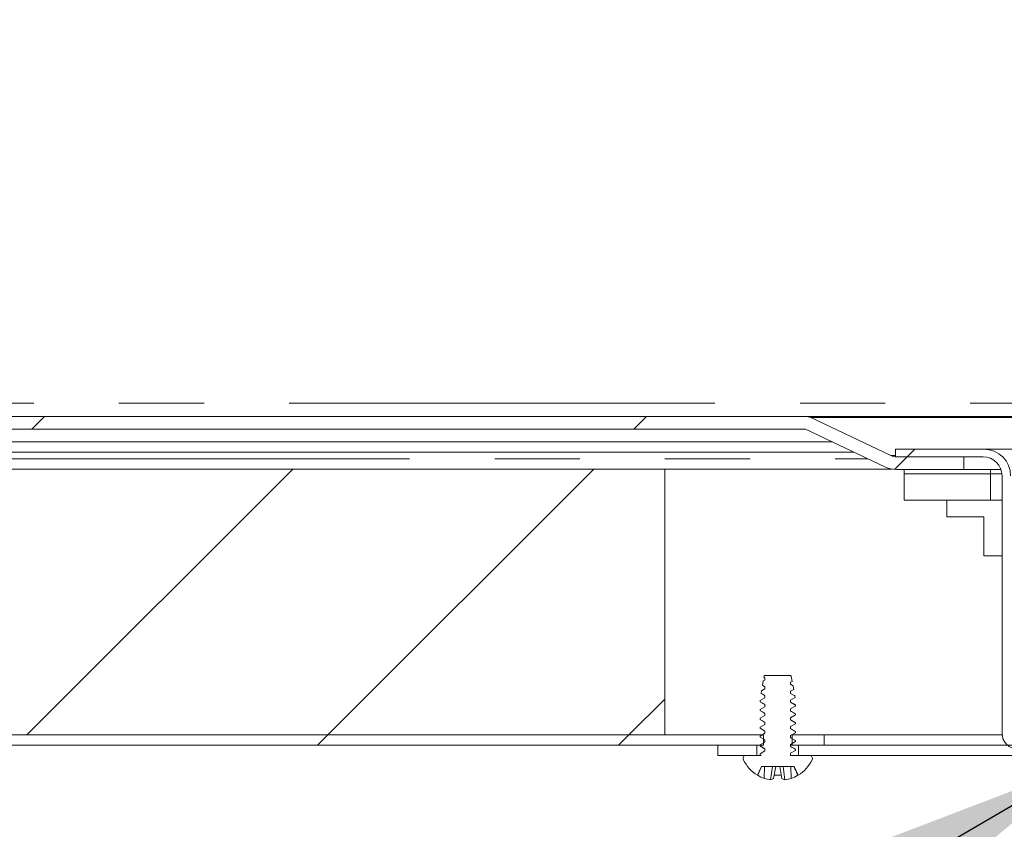
# Model space of a CAD drawing. Units: inches. Extents: x 3 to 85, y 3 to 65.
# Drawn here: x 9.8 to 14.5, y 10.8 to 14.6 of the extents above; entities that cross this region are included whole.
import ezdxf

# ---------------------------------------------------------------- set-up
doc = ezdxf.new("R2010")
doc.units = ezdxf.units.IN
doc.header["$LTSCALE"] = 8
doc.header["$MEASUREMENT"] = 0
doc.linetypes.add('PHANTOM', pattern=[0.5, 0.25, -0.05, 0.05, -0.05, 0.05, -0.05])
doc.styles.add('SLDTEXTSTYLE0', font='ARIAL.TTF', dxfattribs={"width": 0.948})
doc.styles.get("Standard").update_dxf_attribs({"font": 'ARIAL.TTF'})
doc.dimstyles.new('SLDDIMSTYLE0', dxfattribs={"dimtxt": 0.808919, "dimasz": 1.04, "dimexe": 0, "dimexo": 0.0625, "dimgap": 0.20223, "dimtad": 0, "dimtih": 1, "dimtoh": 1, "dimdec": 6, "dimrnd": 1e-09, "dimzin": 12, "dimdsep": 46, "dimlunit": 5, "dimtxsty": 'SLDTEXTSTYLE0', "dimsah": 1, "dimcen": 0.09, "dimadec": 0, "dimazin": 3, "dimtfac": 1, "dimtdec": 3, "dimtofl": 0, "dimtmove": 0, "dimatfit": 3, "dimfxl": 1, "dimfrac": 2, "dimtolj": 1, "dimtzin": 12, "dimarcsym": 0})
doc.dimstyles.new('SLDDIMSTYLE4', dxfattribs={"dimtxt": 0.18, "dimasz": 1.04, "dimexe": 0, "dimexo": 0.0625, "dimgap": 0, "dimtad": 0, "dimtih": 1, "dimtoh": 1, "dimdec": 0, "dimrnd": 1e-09, "dimzin": 0, "dimdsep": 46, "dimlunit": 5, "dimtxsty": 'Standard', "dimsah": 1, "dimcen": 0.09, "dimadec": 0, "dimazin": 0, "dimtfac": 1.04, "dimtdec": 0, "dimtofl": 0, "dimtmove": 0, "dimatfit": 3, "dimfxl": 1, "dimfrac": 2, "dimtolj": 1, "dimtzin": 0, "dimarcsym": 0})

# ---------------------------------------------------------------- blocks, each defined once
blk = doc.blocks.new('_D_8')
at = {"color": 7, "linetype": 'Continuous', "lineweight": 0}
for p, q in [((18.6554, 15.0437), (19.5088, 15.0437)), ((5.6056, 14.9611), (17.3028, 14.9611)), ((25.1056, 14.9611), (20.0219, 14.9611))]:
    blk.add_line(p, q, dxfattribs=at)
for points in [[(5.6056, 14.9611), (6.6456, 14.8011), (6.6456, 15.1211)], [(25.1056, 14.9611), (24.0656, 15.1211), (24.0656, 14.8011)]]:
    blk.add_solid(points, dxfattribs=at)
at = {"color": 7, "linetype": 'Continuous', "lineweight": 0, "attachment_point": 1, "style": 'SLDTEXTSTYLE0'}
for s, insert, char_height in [('1', (18.7735, 16.0471), 0.8333), ('"', (19.6269, 15.4207), 0.8333), ('19', (17.3028, 15.4207), 0.83333), ('2', (18.7735, 14.9124), 0.8333)]:
    blk.add_mtext(s, dxfattribs=dict(at, insert=insert, char_height=char_height))

msp = doc.modelspace()

# ---------------------------------------------------------------- hatches: boundary and pattern name
at = {"linetype": 'Continuous', "lineweight": 0}
h = msp.add_hatch(dxfattribs=at)
h.set_pattern_fill('ANSI32', scale=8, style=0)
edge = h.paths.add_edge_path(flags=0)
edge.add_line((5.4215955, 19.7708227), (5.4215955, 19.7113227))
edge.add_line((5.4215955, 19.7113227), (5.4830955, 19.7113227))
edge.add_arc((5.4830955, 19.6483227), 0.063, 0, 90, ccw=False)
edge.add_line((5.5460955, 19.6483227), (5.5460955, 12.8338227))
edge.add_arc((5.6685955, 12.8338227), 0.1225, 180, 270)
edge.add_line((5.6685955, 12.7113227), (13.5170697, 12.7113227))
edge.add_arc((13.5170697, 12.7108227), 0.0005, 64.5922819, 90, ccw=False)
edge.add_line((13.5172842, 12.7112744), (13.892849, 12.5328811))
edge.add_arc((13.9441213, 12.6408227), 0.1195, 244.5922819, 270)
edge.add_line((13.9441213, 12.5213227), (14.2615955, 12.5213227))
edge.add_line((14.2615955, 12.5213227), (14.2615955, 12.5808227))
edge.add_line((14.2615955, 12.5808227), (13.9441213, 12.5808227))
edge.add_arc((13.9441213, 12.6408227), 0.06, 244.5922819, 270, ccw=False)
edge.add_line((13.9183779, 12.5866261), (13.5428131, 12.7650194))
edge.add_arc((13.5170697, 12.7108227), 0.06, 64.5922819, 90)
edge.add_line((13.5170697, 12.7708227), (5.6685955, 12.7708227))
edge.add_arc((5.6685955, 12.8338227), 0.063, 180, 270, ccw=False)
edge.add_line((5.6055955, 12.8338227), (5.6055955, 19.6483227))
edge.add_arc((5.4830955, 19.6483227), 0.1225, 0, 90)
edge.add_line((5.4830955, 19.7708227), (5.4215955, 19.7708227))
h = msp.add_hatch(dxfattribs=at)
h.set_pattern_fill('ANSI32', scale=8, style=0)
edge = h.paths.add_edge_path(flags=0)
edge.add_line((5.9690955, 12.6030727), (5.9690955, 12.6510727))
edge.add_line((5.9690955, 12.6510727), (5.6845955, 12.6510727))
edge.add_arc((5.6845955, 12.5720727), 0.079, 90, 180)
edge.add_line((5.6055955, 12.5720727), (5.6055955, 11.3040727))
edge.add_arc((5.6845955, 11.3040727), 0.079, 180, 270)
edge.add_line((5.6845955, 11.2250727), (13.3193455, 11.2250727))
edge.add_line((13.3193455, 11.2250727), (13.3193455, 11.2730727))
edge.add_line((13.3193455, 11.2730727), (5.6845955, 11.2730727))
edge.add_arc((5.6845955, 11.3040727), 0.031, 180, 270, ccw=False)
edge.add_line((5.6535955, 11.3040727), (5.6535955, 12.5720727))
edge.add_arc((5.6845955, 12.5720727), 0.031, 90, 180, ccw=False)
edge.add_line((5.6845955, 12.6030727), (5.9690955, 12.6030727))
h = msp.add_hatch(dxfattribs=at)
h.set_pattern_fill('ANSI32', scale=8, style=0)
edge = h.paths.add_edge_path(flags=0)
edge.add_line((13.9399705, 12.6168227), (13.9399705, 12.5808227))
edge.add_line((13.9399705, 12.5808227), (14.3515955, 12.5808227))
edge.add_arc((14.3515955, 12.4918227), 0.089, 0, 90, ccw=False)
edge.add_line((14.4405955, 12.4918227), (14.4405955, 11.2818227))
edge.add_arc((14.5155955, 11.2818227), 0.075, 180, 270)
edge.add_line((14.5155955, 11.2068227), (14.7455955, 11.2068227))
edge.add_arc((14.7455955, 11.1755727), 0.03125, 15, 90, ccw=False)
edge.add_line((14.7757807, 11.1836608), (14.7879052, 11.1384113))
edge.add_arc((14.8603497, 11.1578227), 0.075, 195, 270)
edge.add_line((14.8603497, 11.0828227), (15.8508413, 11.0828227))
edge.add_arc((15.8508413, 11.1578227), 0.075, 270, 345)
edge.add_line((15.9232857, 11.1384113), (15.9354103, 11.1836608))
edge.add_arc((15.9655955, 11.1755727), 0.03125, 90, 165, ccw=False)
edge.add_line((15.9655955, 11.2068227), (16.1955955, 11.2068227))
edge.add_arc((16.1955955, 11.2818227), 0.075, 270, 360)
edge.add_line((16.2705955, 11.2818227), (16.2705955, 12.4918227))
edge.add_arc((16.3595955, 12.4918227), 0.089, 90, 180, ccw=False)
edge.add_line((16.3595955, 12.5808227), (16.7712205, 12.5808227))
edge.add_line((16.7712205, 12.5808227), (16.7712205, 12.6168227))
edge.add_line((16.7712205, 12.6168227), (16.3555955, 12.6168227))
edge.add_arc((16.3555955, 12.4918227), 0.125, 90, 180)
edge.add_line((16.2305955, 12.4918227), (16.2305955, 11.2818227))
edge.add_arc((16.1955955, 11.2818227), 0.035, 270, 360, ccw=False)
edge.add_line((16.1955955, 11.2468227), (15.9655955, 11.2468227))
edge.add_arc((15.9655955, 11.1755727), 0.07125, 90, 165)
edge.add_line((15.8967733, 11.1940136), (15.8846487, 11.1487641))
edge.add_arc((15.8508413, 11.1578227), 0.035, 270, 345, ccw=False)
edge.add_line((15.8508413, 11.1228227), (14.8603497, 11.1228227))
edge.add_arc((14.8603497, 11.1578227), 0.035, 195, 270, ccw=False)
edge.add_line((14.8265423, 11.1487641), (14.8144177, 11.1940136))
edge.add_arc((14.7455955, 11.1755727), 0.07125, 15, 90)
edge.add_line((14.7455955, 11.2468227), (14.5155955, 11.2468227))
edge.add_arc((14.5155955, 11.2818227), 0.035, 180, 270, ccw=False)
edge.add_line((14.4805955, 11.2818227), (14.4805955, 12.4918227))
edge.add_arc((14.3555955, 12.4918227), 0.125, 0, 90)
edge.add_line((14.3555955, 12.6168227), (13.9399705, 12.6168227))
h = msp.add_hatch(dxfattribs=at)
h.set_pattern_fill('ANSI31', scale=8, style=0)
h.paths.add_polyline_path([(5.6680955, 12.5230727), (5.6680955, 11.2730727), (12.8555955, 11.2730727), (12.8555955, 12.5230727)], flags=0)
h = msp.add_hatch(dxfattribs=at)
h.set_pattern_fill('ANSI31', scale=8, style=0)
h.paths.add_polyline_path([(13.9805955, 12.5213227), (13.9805955, 12.5013227), (14.3868455, 12.5013227), (14.3868455, 12.5213227)], flags=0)
h = msp.add_hatch(dxfattribs=at)
h.set_pattern_fill('ANSI34', scale=8, style=0)
h.paths.add_polyline_path([(13.9805955, 12.5013227), (13.9805955, 12.3763227), (14.3868455, 12.3763227), (14.3868455, 12.5013227)], flags=0)
h = msp.add_hatch(dxfattribs=at)
h.set_pattern_fill('ANSI33', scale=8, style=0)
h.paths.add_polyline_path([(14.1805955, 12.3763227), (14.1805955, 12.2983227), (14.3555955, 12.2983227), (14.3555955, 12.1153227), (14.4405955, 12.1153227), (14.4405955, 12.3763227)], flags=0)
h = msp.add_hatch(dxfattribs=at)
h.set_pattern_fill('ANSI32', scale=8, style=0)
edge = h.paths.add_edge_path(flags=0)
edge.add_line((13.4472927, 11.5520727), (13.3235955, 11.5520727))
edge.add_line((13.3235955, 11.5520727), (13.3221582, 11.544104))
edge.add_line((13.3221582, 11.544104), (13.3263982, 11.5416561))
edge.add_line((13.3263982, 11.5416561), (13.3263982, 11.5312394))
edge.add_line((13.3263982, 11.5312394), (13.3190753, 11.5270115))
edge.add_line((13.3190753, 11.5270115), (13.3153518, 11.5063671))
edge.add_line((13.3153518, 11.5063671), (13.3263982, 11.4999894))
edge.add_line((13.3263982, 11.4999894), (13.3263982, 11.4895727))
edge.add_line((13.3263982, 11.4895727), (13.3106865, 11.4805016))
edge.add_line((13.3106865, 11.4805016), (13.3085453, 11.4686301))
edge.add_line((13.3085453, 11.4686301), (13.3263982, 11.4583227))
edge.add_line((13.3263982, 11.4583227), (13.3263982, 11.4479061))
edge.add_line((13.3263982, 11.4479061), (13.3038455, 11.4348852))
edge.add_line((13.3038455, 11.4348852), (13.3038455, 11.4296769))
edge.add_line((13.3038455, 11.4296769), (13.3263982, 11.4166561))
edge.add_line((13.3263982, 11.4166561), (13.3263982, 11.4062394))
edge.add_line((13.3263982, 11.4062394), (13.3038455, 11.3932186))
edge.add_line((13.3038455, 11.3932186), (13.3038455, 11.3880102))
edge.add_line((13.3038455, 11.3880102), (13.3263982, 11.3749894))
edge.add_line((13.3263982, 11.3749894), (13.3263982, 11.3645727))
edge.add_line((13.3263982, 11.3645727), (13.3038455, 11.3515519))
edge.add_line((13.3038455, 11.3515519), (13.3038455, 11.3463436))
edge.add_line((13.3038455, 11.3463436), (13.3263982, 11.3333227))
edge.add_line((13.3263982, 11.3333227), (13.3263982, 11.3229061))
edge.add_line((13.3263982, 11.3229061), (13.3038455, 11.3098852))
edge.add_line((13.3038455, 11.3098852), (13.3038455, 11.3046769))
edge.add_line((13.3038455, 11.3046769), (13.3263982, 11.2916561))
edge.add_line((13.3263982, 11.2916561), (13.3263982, 11.2812394))
edge.add_line((13.3263982, 11.2812394), (13.3038455, 11.2682186))
edge.add_line((13.3038455, 11.2682186), (13.3038455, 11.2630102))
edge.add_line((13.3038455, 11.2630102), (13.3263982, 11.2499894))
edge.add_line((13.3263982, 11.2499894), (13.3263982, 11.2395727))
edge.add_line((13.3263982, 11.2395727), (13.3038455, 11.2265519))
edge.add_line((13.3038455, 11.2265519), (13.3038455, 11.2213436))
edge.add_line((13.3038455, 11.2213436), (13.3263982, 11.2083227))
edge.add_line((13.3263982, 11.2083227), (13.3263982, 11.1979061))
edge.add_line((13.3263982, 11.1979061), (13.3038455, 11.1848852))
edge.add_line((13.3038455, 11.1848852), (13.3038455, 11.1796769))
edge.add_line((13.3038455, 11.1796769), (13.308356, 11.1770727))
edge.add_line((13.308356, 11.1770727), (13.2378559, 11.1770727))
edge.add_arc((13.2378559, 11.1630624), 0.0140104, 90, 206.0662823)
edge.add_arc((13.3868455, 11.235943), 0.1798702, 206.0662823, 237.8239859)
edge.add_line((13.2910606, 11.0836979), (13.3104207, 11.1252156))
edge.add_line((13.3104207, 11.1252156), (13.4632703, 11.1252156))
edge.add_line((13.4632703, 11.1252156), (13.4826303, 11.0836979))
edge.add_arc((13.3868455, 11.235943), 0.1798702, 302.1760141, 333.9337177)
edge.add_arc((13.5358351, 11.1630624), 0.0140104, 333.9337177, 450)
edge.add_line((13.5358351, 11.1770727), (13.4472927, 11.1770727))
edge.add_line((13.4472927, 11.1770727), (13.4472927, 11.1874894))
edge.add_line((13.4472927, 11.1874894), (13.4698455, 11.2005102))
edge.add_line((13.4698455, 11.2005102), (13.4698455, 11.2057186))
edge.add_line((13.4698455, 11.2057186), (13.4472927, 11.2187394))
edge.add_line((13.4472927, 11.2187394), (13.4472927, 11.2291561))
edge.add_line((13.4472927, 11.2291561), (13.4698455, 11.2421769))
edge.add_line((13.4698455, 11.2421769), (13.4698455, 11.2473852))
edge.add_line((13.4698455, 11.2473852), (13.4472927, 11.2604061))
edge.add_line((13.4472927, 11.2604061), (13.4472927, 11.2708227))
edge.add_line((13.4472927, 11.2708227), (13.4698455, 11.2838436))
edge.add_line((13.4698455, 11.2838436), (13.4698455, 11.2890519))
edge.add_line((13.4698455, 11.2890519), (13.4472927, 11.3020727))
edge.add_line((13.4472927, 11.3020727), (13.4472927, 11.3124894))
edge.add_line((13.4472927, 11.3124894), (13.4698455, 11.3255102))
edge.add_line((13.4698455, 11.3255102), (13.4698455, 11.3307186))
edge.add_line((13.4698455, 11.3307186), (13.4472927, 11.3437394))
edge.add_line((13.4472927, 11.3437394), (13.4472927, 11.3541561))
edge.add_line((13.4472927, 11.3541561), (13.4698455, 11.3671769))
edge.add_line((13.4698455, 11.3671769), (13.4698455, 11.3723852))
edge.add_line((13.4698455, 11.3723852), (13.4472927, 11.3854061))
edge.add_line((13.4472927, 11.3854061), (13.4472927, 11.3958227))
edge.add_line((13.4472927, 11.3958227), (13.4698455, 11.4088436))
edge.add_line((13.4698455, 11.4088436), (13.4698455, 11.4140519))
edge.add_line((13.4698455, 11.4140519), (13.4472927, 11.4270727))
edge.add_line((13.4472927, 11.4270727), (13.4472927, 11.4374894))
edge.add_line((13.4472927, 11.4374894), (13.4685489, 11.4497616))
edge.add_line((13.4685489, 11.4497616), (13.4671988, 11.4572466))
edge.add_line((13.4671988, 11.4572466), (13.4472927, 11.4687394))
edge.add_line((13.4472927, 11.4687394), (13.4472927, 11.4791561))
edge.add_line((13.4472927, 11.4791561), (13.4617424, 11.4874986))
edge.add_line((13.4617424, 11.4874986), (13.4588101, 11.5037565))
edge.add_line((13.4588101, 11.5037565), (13.4472927, 11.5104061))
edge.add_line((13.4472927, 11.5104061), (13.4472927, 11.5208227))
edge.add_line((13.4472927, 11.5208227), (13.454936, 11.5252356))
edge.add_line((13.454936, 11.5252356), (13.4504213, 11.5502665))
edge.add_line((13.4504213, 11.5502665), (13.4472927, 11.5520727))
h = msp.add_hatch(dxfattribs=at)
h.set_pattern_fill('ANSI32', scale=8, style=0)
h.paths.add_polyline_path([(13.4543455, 11.2250727), (13.6055955, 11.2250727), (13.6055955, 11.2730727), (13.4543455, 11.2730727)], flags=0)
h = msp.add_hatch(dxfattribs=at)
h.set_pattern_fill('ANSI32', scale=8, style=0)
h.paths.add_polyline_path([(13.2888455, 11.2250727), (13.1055955, 11.2250727), (13.1055955, 11.1770727), (13.2888455, 11.1770727)], flags=0)
h = msp.add_hatch(dxfattribs=at)
h.set_pattern_fill('ANSI32', scale=8, style=0)
h.paths.add_polyline_path([(14.6993455, 11.1770727), (14.6993455, 11.2250727), (13.4848455, 11.2250727), (13.4848455, 11.1770727)], flags=0)

# ---------------------------------------------------------------- linework, layer by layer
at = {"color": 8, "linetype": 'PHANTOM', "lineweight": 0}
for p, q in [((25.0914534, 12.8338227), (5.6197376, 12.8338227)), ((13.5428131, 12.7650194), (17.1683779, 12.7650194)), ((13.9399705, 12.5866261), (13.9183779, 12.5866261)), ((5.657131, 12.5720727), (13.8103403, 12.5720727))]:
    msp.add_line(p, q, dxfattribs=at)
at = {"color": 7, "linetype": 'Continuous', "lineweight": 15}
for p, q in [((13.5170697, 12.7708227), (5.6685955, 12.7708227)), ((17.1941213, 12.7708227), (13.5170697, 12.7708227)), ((13.5428131, 12.7650194), (13.9183779, 12.5866261)), ((13.5170697, 12.7113227), (5.6685955, 12.7113227)), ((13.5172842, 12.7112744), (13.892849, 12.5328811)), ((5.972631, 12.6510727), (13.6440245, 12.6510727)), ((5.972631, 12.6030727), (13.7450771, 12.6030727)), ((13.9399705, 12.5808227), (13.9399705, 12.6168227)), ((13.9399705, 12.6168227), (14.3555955, 12.6168227)), ((16.3555955, 12.6168227), (14.3555955, 12.6168227)), ((14.3515955, 12.5808227), (13.9399705, 12.5808227)), ((14.2615955, 12.5808227), (13.9441213, 12.5808227)), ((14.2615955, 12.5808227), (14.2615955, 12.5213227)), ((12.8555955, 12.5230727), (5.6680955, 12.5230727)), ((12.8555955, 12.5230727), (12.8555955, 11.2730727)), ((13.9237452, 12.5230727), (12.8555955, 12.5230727)), ((14.2615955, 12.5213227), (13.9441213, 12.5213227)), ((13.9805955, 12.5013227), (13.9805955, 12.5213227)), ((13.9805955, 12.5213227), (14.3868455, 12.5213227)), ((13.9805955, 12.3763227), (13.9805955, 12.5013227)), ((13.9805955, 12.5013227), (14.3868455, 12.5013227)), ((14.3868455, 12.5013227), (14.3868455, 12.5213227)), ((14.3868455, 12.5213227), (14.4355642, 12.5213227)), ((14.3868455, 12.3763227), (14.3868455, 12.5013227)), ((14.3868455, 12.5013227), (14.440087, 12.5013227)), ((14.4405955, 11.2818227), (14.4405955, 12.4918227)), ((13.9805955, 12.3763227), (14.3868455, 12.3763227)), ((14.1805955, 12.3763227), (14.4405955, 12.3763227)), ((14.1805955, 12.2983227), (14.1805955, 12.3763227)), ((14.4405955, 12.1153227), (14.4405955, 12.3763227)), ((14.1805955, 12.2983227), (14.3555955, 12.2983227)), ((14.3555955, 12.1153227), (14.3555955, 12.2983227)), ((14.3555955, 12.1153227), (14.4405955, 12.1153227)), ((13.3190753, 11.5270115), (13.3153518, 11.5063671)), ((13.3263982, 11.5312394), (13.3190753, 11.5270115)), ((13.3221582, 11.544104), (13.3235955, 11.5520727)), ((13.3221582, 11.544104), (13.3263982, 11.5416561)), ((13.3235955, 11.5520727), (13.4472927, 11.5520727)), ((13.3263982, 11.5416561), (13.3263982, 11.5312394)), ((13.4504213, 11.5502665), (13.4472927, 11.5520727)), ((13.4472927, 11.5208227), (13.454936, 11.5252356)), ((13.4472927, 11.5104061), (13.4472927, 11.5208227)), ((13.4504213, 11.5502665), (13.4487918, 11.5515218)), ((13.454936, 11.5252356), (13.4504213, 11.5502665)), ((13.3106865, 11.4805016), (13.3085453, 11.4686301)), ((13.3263982, 11.4895727), (13.3106865, 11.4805016)), ((13.3153518, 11.5063671), (13.3263982, 11.4999894)), ((13.3153518, 11.5063671), (13.3181887, 11.5048579)), ((13.3263982, 11.4999894), (13.3263982, 11.4895727)), ((13.4588101, 11.5037565), (13.4472927, 11.5104061)), ((13.4472927, 11.4791561), (13.4617424, 11.4874986)), ((13.4472927, 11.4687394), (13.4472927, 11.4791561)), ((13.4588101, 11.5037565), (13.456209, 11.5055009)), ((13.4617424, 11.4874986), (13.4588101, 11.5037565)), ((13.3263982, 11.4479061), (13.3038455, 11.4348852)), ((13.3038455, 11.4348852), (13.3038455, 11.4296769)), ((13.3038455, 11.4296769), (13.3263982, 11.4166561)), ((13.3070243, 11.4280753), (13.3038455, 11.4296769)), ((13.3085453, 11.4686301), (13.3263982, 11.4583227)), ((13.3085453, 11.4686301), (13.3116157, 11.467149)), ((13.3263982, 11.4583227), (13.3263982, 11.4479061)), ((13.4671988, 11.4572466), (13.4472927, 11.4687394)), ((13.4472927, 11.4374894), (13.4685489, 11.4497616)), ((13.4472927, 11.4270727), (13.4472927, 11.4374894)), ((13.4698455, 11.4140519), (13.4472927, 11.4270727)), ((13.4685489, 11.4497616), (13.4671988, 11.4572466)), ((13.3263982, 11.4062394), (13.3038455, 11.3932186)), ((13.3038455, 11.3932186), (13.3038455, 11.3880102)), ((13.3038455, 11.3880102), (13.3263982, 11.3749894)), ((13.3074283, 11.3863961), (13.3038455, 11.3880102)), ((13.3263982, 11.4166561), (13.3263982, 11.4062394)), ((13.4472927, 11.3958227), (13.4698455, 11.4088436)), ((13.4472927, 11.3854061), (13.4472927, 11.3958227)), ((13.4698455, 11.3723852), (13.4472927, 11.3854061)), ((13.4698455, 11.4140519), (13.4666009, 11.4156556)), ((13.4698455, 11.4088436), (13.4698455, 11.4140519)), ((13.3263982, 11.3645727), (13.3038455, 11.3515519)), ((13.3038455, 11.3515519), (13.3038455, 11.3463436)), ((13.3038455, 11.3463436), (13.3263982, 11.3333227)), ((13.3078228, 11.3447174), (13.3038455, 11.3463436)), ((13.3263982, 11.3749894), (13.3263982, 11.3645727)), ((13.3263982, 11.3333227), (13.3263982, 11.3229061)), ((13.4472927, 11.3541561), (13.4698455, 11.3671769)), ((13.4472927, 11.3437394), (13.4472927, 11.3541561)), ((13.4698455, 11.3307186), (13.4472927, 11.3437394)), ((13.4698455, 11.3723852), (13.4662029, 11.3740012)), ((13.4698455, 11.3671769), (13.4698455, 11.3723852)), ((13.3263982, 11.3229061), (13.3038455, 11.3098852)), ((13.3038455, 11.3098852), (13.3038455, 11.3046769)), ((13.3038455, 11.3046769), (13.3263982, 11.2916561)), ((13.3078228, 11.3030507), (13.3038455, 11.3046769)), ((13.3263982, 11.2916561), (13.3263982, 11.2812394)), ((13.4472927, 11.3124894), (13.4698455, 11.3255102)), ((13.4472927, 11.3020727), (13.4472927, 11.3124894)), ((13.4698455, 11.2890519), (13.4472927, 11.3020727)), ((13.4698455, 11.3307186), (13.4658682, 11.3323447)), ((13.4698455, 11.2890519), (13.4658682, 11.2906781)), ((13.4698455, 11.3255102), (13.4698455, 11.3307186)), ((13.4698455, 11.2838436), (13.4698455, 11.2890519)), ((12.8555955, 11.2730727), (5.6680955, 11.2730727)), ((13.3193455, 11.2730727), (5.6845955, 11.2730727)), ((13.3263982, 11.2812394), (13.3038455, 11.2682186)), ((13.3038455, 11.2682186), (13.3038455, 11.2630102)), ((13.3038455, 11.2630102), (13.3263982, 11.2499894)), ((13.3078228, 11.2613841), (13.3038455, 11.2630102)), ((13.3193455, 11.2250727), (13.3193455, 11.2730727)), ((13.3216833, 11.2523692), (13.3263982, 11.2495667)), ((13.3263982, 11.2499894), (13.3263982, 11.2395727)), ((13.4472927, 11.2708227), (13.4698455, 11.2838436)), ((13.4472927, 11.2604061), (13.4472927, 11.2708227)), ((13.4520077, 11.2580263), (13.4472927, 11.2608288)), ((13.4698455, 11.2473852), (13.4472927, 11.2604061)), ((13.4472927, 11.2291561), (13.4698455, 11.2421769)), ((13.4517136, 11.2730727), (13.4543455, 11.2730727)), ((13.4543455, 11.2730727), (13.4543455, 11.2250727)), ((13.6055955, 11.2730727), (13.4543455, 11.2730727)), ((13.4698455, 11.2473852), (13.4658682, 11.2490114)), ((13.4698455, 11.2421769), (13.4698455, 11.2473852)), ((13.6055955, 11.2250727), (13.6055955, 11.2730727)), ((14.4411077, 11.2730727), (13.6055955, 11.2730727)), ((13.3193455, 11.2250727), (5.6845955, 11.2250727)), ((13.1055955, 11.2250727), (13.2888455, 11.2250727)), ((13.1055955, 11.2250727), (13.1055955, 11.1770727)), ((13.2888455, 11.2250727), (13.2888455, 11.1770727)), ((13.3263982, 11.2395727), (13.3038455, 11.2265519)), ((13.3038455, 11.2265519), (13.3038455, 11.2213436)), ((13.3038455, 11.2213436), (13.3263982, 11.2083227)), ((13.3078228, 11.2197174), (13.3038455, 11.2213436)), ((13.3263982, 11.1979061), (13.3038455, 11.1848852)), ((13.3263982, 11.2083227), (13.3263982, 11.1979061)), ((13.4472927, 11.2187394), (13.4472927, 11.2291561)), ((13.4472927, 11.2250727), (13.4543455, 11.2250727)), ((13.4698455, 11.2057186), (13.4472927, 11.2187394)), ((13.4472927, 11.1874894), (13.4698455, 11.2005102)), ((13.6055955, 11.2250727), (13.4543455, 11.2250727)), ((13.4698455, 11.2057186), (13.4658682, 11.2073447)), ((13.4698455, 11.2005102), (13.4698455, 11.2057186)), ((13.4848455, 11.1770727), (13.4848455, 11.2250727)), ((13.4848455, 11.2250727), (14.6993455, 11.2250727)), ((13.1055955, 11.1770727), (13.2888455, 11.1770727)), ((13.2378559, 11.1770727), (13.308356, 11.1770727)), ((13.3038455, 11.1848852), (13.3038455, 11.1796769)), ((13.3038455, 11.1796769), (13.308356, 11.1770727)), ((13.3065292, 11.1786011), (13.3038455, 11.1796769)), ((13.308356, 11.1770727), (13.3084533, 11.1770727)), ((13.4472927, 11.1770727), (13.4472927, 11.1874894)), ((13.4472927, 11.1770727), (13.5358351, 11.1770727)), ((13.4848455, 11.1770727), (14.6993455, 11.1770727)), ((13.3104207, 11.1252156), (13.2910606, 11.0836979)), ((13.3110186, 11.1252156), (13.2925566, 11.0836979)), ((13.3104207, 11.1252156), (13.4632703, 11.1252156)), ((13.3251683, 11.1252156), (13.3231912, 11.0688445)), ((13.3620338, 11.1252156), (13.3535492, 11.0623457)), ((13.3773039, 11.1252156), (13.3673642, 11.0688445)), ((13.3963871, 11.1252156), (13.4063268, 11.0688445)), ((13.4116572, 11.1252156), (13.4201418, 11.0623457)), ((13.4485226, 11.1252156), (13.4504998, 11.0688445)), ((13.4826303, 11.0836979), (13.4632703, 11.1252156)), ((13.2925566, 11.0836979), (13.2910606, 11.0836979)), ((13.4037078, 11.0836979), (13.3699832, 11.0836979)), ((13.4826303, 11.0836979), (13.4811344, 11.0836979))]:
    msp.add_line(p, q, dxfattribs=at)
for centre, radius, start, end in [((13.5170697, 12.7108227), 0.06, 64.5922819, 90), ((13.5170697, 12.7108227), 0.0005, 64.5922819, 90), ((13.9441213, 12.6408227), 0.06, 244.5922819, 270), ((14.3555955, 12.4918227), 0.125, 0, 90), ((14.3515955, 12.4918227), 0.089, 360, 90), ((13.9441213, 12.6408227), 0.1195, 244.5922819, 270), ((14.5155955, 11.2818227), 0.075, 180, 270), ((13.2378559, 11.1630624), 0.0140104, 90, 206.0662823), ((13.3868455, 11.235943), 0.1798702, 206.0662823, 237.8239859), ((13.3868455, 11.235943), 0.1798702, 302.1760141, 333.9337177), ((13.5358351, 11.1630624), 0.0140104, 333.9337177, 90), ((13.3863836, 11.2381946), 0.1807561, 238.7293577, 249.5371041), ((13.3696981, 11.2119387), 0.1504621, 251.9953716, 263.8386351), ((13.3422856, 11.1042229), 0.0433655, 285.0543454, 305.3314937), ((13.4314054, 11.1042229), 0.0433655, 234.6685063, 254.9456546), ((13.4039929, 11.2119387), 0.1504621, 276.1613649, 288.0046284), ((13.3873073, 11.2381946), 0.1807561, 290.4628959, 301.2706423)]:
    msp.add_arc(centre, radius, start, end, dxfattribs=at)
for points, knots in [([(13.3233611, 11.5429577), (13.3241707, 11.5424796), (13.3251838, 11.5418815), (13.3261951, 11.5412831), (13.3263982, 11.5411629)], [0, 0, 0, 0, 0.799134829, 1, 1, 1, 1]), ([(13.447984, 11.5520727), (13.4479897, 11.5520727), (13.4480083, 11.5520727), (13.4475863, 11.5520727), (13.4472927, 11.5520727)], [0, 0, 0, 0, 0.304221321, 1, 1, 1, 1]), ([(13.3170032, 11.5051362), (13.3189448, 11.503988), (13.3220829, 11.5021322), (13.3252071, 11.5002748), (13.3263982, 11.4995666)], [0, 0, 0, 0, 0.6187128075, 1, 1, 1, 1]), ([(13.4567538, 11.5052692), (13.4548352, 11.5064016), (13.4516755, 11.5082665), (13.4485288, 11.510133), (13.4472927, 11.5108661)], [0, 0, 0, 0, 0.607197285, 1, 1, 1, 1]), ([(13.3063804, 11.4280959), (13.3101016, 11.4258993), (13.3167968, 11.4219472), (13.3234451, 11.4179908), (13.3263982, 11.4162334)], [0, 0, 0, 0, 0.555805295, 1, 1, 1, 1]), ([(13.3075317, 11.4690816), (13.3110598, 11.4669985), (13.317369, 11.4632732), (13.3236358, 11.4595439), (13.3263982, 11.4579001)], [0, 0, 0, 0, 0.559190063, 1, 1, 1, 1]), ([(13.4673106, 11.4156329), (13.4635893, 11.4178295), (13.4568942, 11.4217816), (13.4502459, 11.425738), (13.4472927, 11.4274954)], [0, 0, 0, 0, 0.555805295, 1, 1, 1, 1]), ([(13.4671988, 11.4572466), (13.4671493, 11.4573923), (13.4668847, 11.45817), (13.4638342, 11.4590539), (13.4613553, 11.4597721)], [0, 0, 0, 0, 0.18736571, 1, 1, 1, 1]), ([(13.3063804, 11.3864292), (13.3101016, 11.3842326), (13.3167968, 11.3802805), (13.3234451, 11.3763241), (13.3263982, 11.3745667)], [0, 0, 0, 0, 0.5558052952, 1, 1, 1, 1]), ([(13.4673106, 11.3739663), (13.4635893, 11.3761629), (13.4568942, 11.380115), (13.4502459, 11.3840714), (13.4472927, 11.3858288)], [0, 0, 0, 0, 0.555805295, 1, 1, 1, 1]), ([(13.3063804, 11.3447625), (13.3101016, 11.3425659), (13.3167968, 11.3386138), (13.3234451, 11.3346574), (13.3263982, 11.3329)], [0, 0, 0, 0, 0.555805295, 1, 1, 1, 1]), ([(13.4673106, 11.3322996), (13.4635893, 11.3344962), (13.4568942, 11.3384483), (13.4502459, 11.3424047), (13.4472927, 11.3441621)], [0, 0, 0, 0, 0.555805295, 1, 1, 1, 1]), ([(13.3063804, 11.3030959), (13.3101016, 11.3008993), (13.3167968, 11.2969472), (13.3234451, 11.2929908), (13.3263982, 11.2912334)], [0, 0, 0, 0, 0.5558052952, 1, 1, 1, 1]), ([(13.4673106, 11.2906329), (13.4635893, 11.2928295), (13.4568942, 11.2967816), (13.4502459, 11.300738), (13.4472927, 11.3024954)], [0, 0, 0, 0, 0.555805295, 1, 1, 1, 1]), ([(13.3063804, 11.2197625), (13.3101016, 11.2175659), (13.3167968, 11.2136138), (13.3234451, 11.2096574), (13.3263982, 11.2079)], [0, 0, 0, 0, 0.555805295, 1, 1, 1, 1]), ([(13.4673106, 11.2072996), (13.4635893, 11.2094962), (13.4568942, 11.2134483), (13.4502459, 11.2174047), (13.4472927, 11.2191621)], [0, 0, 0, 0, 0.555805295, 1, 1, 1, 1]), ([(13.4626723, 11.1252156), (13.4658475, 11.1181082), (13.4720254, 11.1042793), (13.4781551, 11.0904296), (13.4811344, 11.0836979)], [0, 0, 0, 0, 0.51394809, 1, 1, 1, 1])]:
    msp.add_open_spline(points, degree=3, knots=knots, dxfattribs=at)

# ---------------------------------------------------------------- dimensions: what is measured, and where the dimension line sits
at = {"color": 7, "linetype": 'Continuous', "lineweight": 0}
dim = msp.add_linear_dim(base=(5.6055955, 14.9610662), p1=(25.1055955, 12.8338227), p2=(5.6055955, 12.8338227), dimstyle='SLDDIMSTYLE0', dxfattribs=at)
dim.commit()
dim.dimension.update_dxf_attribs({"geometry": '_D_8', "text_midpoint": (18.6623802, 14.9610662), "dimtype": 160})

# ---------------------------------------------------------------- leaders
msp.add_leader([(14.8306213, 11.1410874), (10.5632055, 8.6507331), (9.9632055, 8.6507331)], dimstyle='SLDDIMSTYLE4', dxfattribs=at)

doc.saveas('drawing.dxf')
